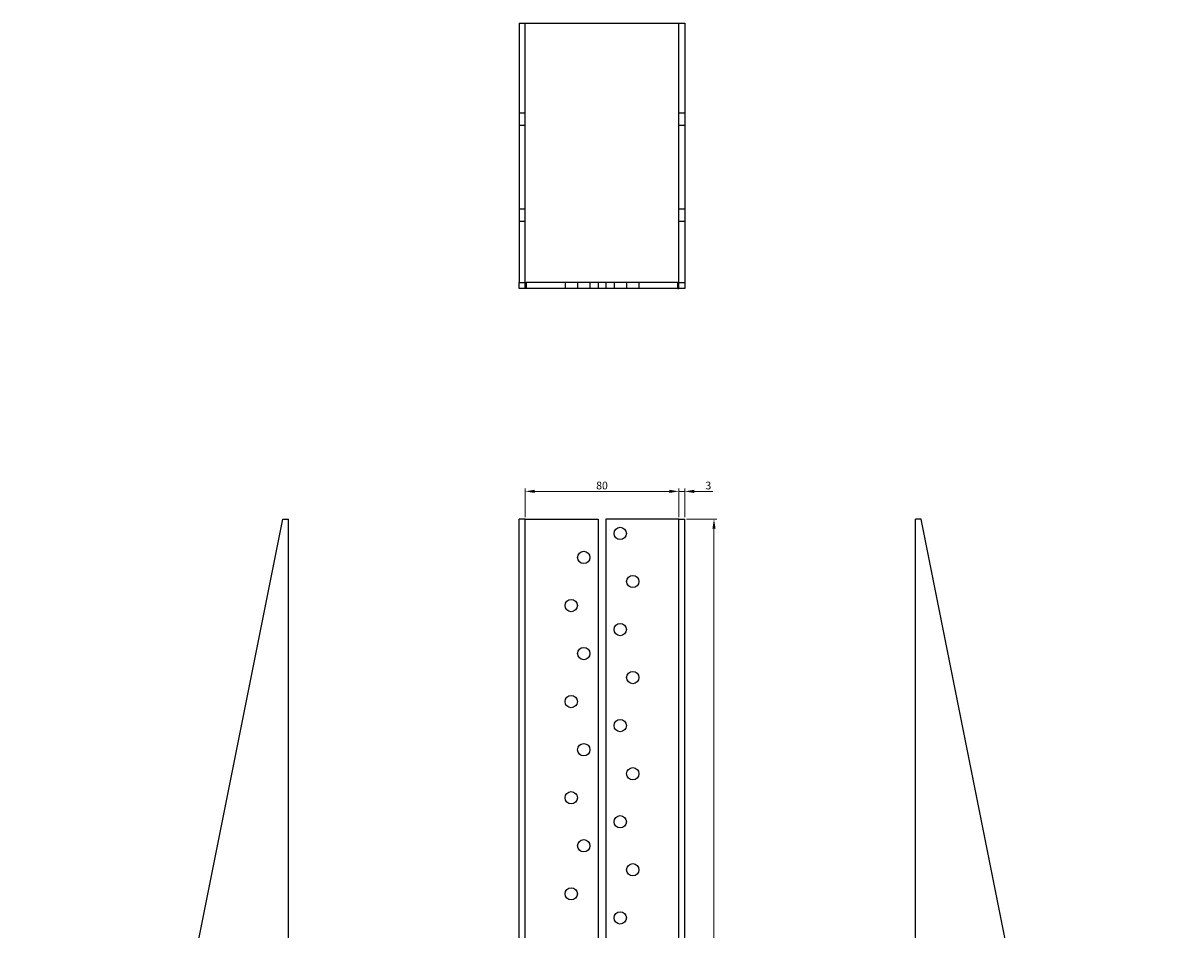
# Model space of a CAD drawing. Units: millimetres. Extents: x 1132 to 1754, y -29 to 1672.
# Drawn here: x 1132 to 1734, y 1200 to 1672 of the extents above; entities that cross this region are included whole.
import ezdxf

# ---------------------------------------------------------------- set-up
doc = ezdxf.new("R2010")
doc.units = ezdxf.units.MM
doc.layers.add('Dimensions', color=1, linetype='Continuous', lineweight=20)
doc.layers.add('Part', color=7, linetype='Continuous', lineweight=25)
doc.layers.add('Hidden', color=6, linetype='Continuous', lineweight=25, true_color=0xff00ff)
doc.styles.add('EU_style', font='arial.ttf')
doc.dimstyles.new('Dim_2D', dxfattribs={"dimtxt": 4, "dimasz": 5, "dimexe": 1.5, "dimexo": 1, "dimgap": 1, "dimtad": 1, "dimdec": 1, "dimdsep": 46, "dimtxsty": 'EU_style', "dimcen": 2.5, "dimclrd": 256, "dimclre": 256, "dimclrt": 256, "dimadec": 0, "dimazin": 0, "dimtfac": 1, "dimtdec": 1, "dimtmove": 0, "dimatfit": 3, "dimfxl": 1, "dimtolj": 1, "dimtzin": 0, "dimlwd": -1, "dimlwe": -1, "dimarcsym": 0})

# ---------------------------------------------------------------- blocks, each defined once
blk = doc.blocks.new('*D9')
at = {"layer": 'Defpoints', "color": 0, "transparency": 16777216}
for p in [(1475.95, 1413.71), (1467.48, 738.71), (1491.18, 738.71)]:
    blk.add_point(p, dxfattribs=at)
at = {"layer": 'Dimensions', "transparency": 16777216}
for p, q in [((1476.95, 1413.71), (1492.68, 1413.71)), ((1491.18, 1408.71), (1491.18, 743.71)), ((1468.48, 738.71), (1492.68, 738.71))]:
    blk.add_line(p, q, dxfattribs=at)
for points in [[(1490.35, 1408.71), (1492.02, 1408.71), (1491.18, 1413.71)], [(1490.35, 743.71), (1492.02, 743.71), (1491.18, 738.71)]]:
    blk.add_solid(points, dxfattribs=at)
at = {"layer": 'Dimensions', "transparency": 16777216, "insert": (1488.14, 1076.21), "char_height": 4, "attachment_point": 5, "rotation": 90, "style": 'EU_style'}
blk.add_mtext('\\A1;675', dxfattribs=at)
blk = doc.blocks.new('*D10')
at = {"layer": 'Defpoints', "color": 0, "transparency": 16777216}
for p in [(1472.95, 1428.1), (1392.95, 1413.71), (1472.95, 1413.71)]:
    blk.add_point(p, dxfattribs=at)
at = {"layer": 'Dimensions', "transparency": 16777216}
for p, q in [((1392.95, 1414.71), (1392.95, 1429.6)), ((1397.95, 1428.1), (1467.95, 1428.1)), ((1472.95, 1414.71), (1472.95, 1429.6))]:
    blk.add_line(p, q, dxfattribs=at)
for points in [[(1397.95, 1428.93), (1397.95, 1427.27), (1392.95, 1428.1)], [(1467.95, 1428.93), (1467.95, 1427.27), (1472.95, 1428.1)]]:
    blk.add_solid(points, dxfattribs=at)
at = {"layer": 'Dimensions', "transparency": 16777216, "insert": (1432.95, 1431.14), "char_height": 4, "attachment_point": 5, "style": 'EU_style'}
blk.add_mtext('\\A1;80', dxfattribs=at)
blk = doc.blocks.new('*D11')
at = {"layer": 'Defpoints', "color": 0, "transparency": 16777216}
for p in [(1475.95, 1428.1), (1472.95, 1413.71), (1475.95, 1413.71)]:
    blk.add_point(p, dxfattribs=at)
at = {"layer": 'Dimensions', "transparency": 16777216}
for p, q in [((1467.95, 1428.1), (1462.95, 1428.1)), ((1472.95, 1414.71), (1472.95, 1429.6)), ((1472.95, 1428.1), (1475.95, 1428.1)), ((1475.95, 1414.71), (1475.95, 1429.6)), ((1480.95, 1428.1), (1490.57, 1428.1))]:
    blk.add_line(p, q, dxfattribs=at)
for points in [[(1467.95, 1428.93), (1467.95, 1427.27), (1472.95, 1428.1)], [(1480.95, 1428.93), (1480.95, 1427.27), (1475.95, 1428.1)]]:
    blk.add_solid(points, dxfattribs=at)
at = {"layer": 'Dimensions', "transparency": 16777216, "insert": (1488.26, 1431.14), "char_height": 4, "attachment_point": 5, "style": 'EU_style'}
blk.add_mtext('\\A1;3', dxfattribs=at)

msp = doc.modelspace()

# ---------------------------------------------------------------- linework, layer by layer
at = {"layer": 'Hidden'}
for p, q in [((1392.95, 1536.71), (1392.95, 1671.71)), ((1472.95, 1536.71), (1472.95, 1671.71)), ((1392.95, 1624.91), (1389.95, 1624.91)), ((1475.95, 1624.91), (1472.95, 1624.91)), ((1392.95, 1618.51), (1389.95, 1618.51)), ((1475.95, 1618.51), (1472.95, 1618.51)), ((1392.95, 1574.91), (1389.95, 1574.91)), ((1475.95, 1574.91), (1472.95, 1574.91)), ((1392.95, 1568.51), (1389.95, 1568.51)), ((1475.95, 1568.51), (1472.95, 1568.51)), ((1472.45, 1536.71), (1393.45, 1536.71)), ((1413.75, 1536.71), (1413.75, 1533.71)), ((1420.15, 1536.71), (1420.15, 1533.71)), ((1420.25, 1536.71), (1420.25, 1533.71)), ((1426.65, 1536.71), (1426.65, 1533.71)), ((1430.95, 1536.71), (1430.95, 1533.71)), ((1434.95, 1536.71), (1434.95, 1533.71)), ((1439.25, 1536.71), (1439.25, 1533.71)), ((1445.65, 1536.71), (1445.65, 1533.71)), ((1445.75, 1536.71), (1445.75, 1533.71)), ((1452.15, 1536.71), (1452.15, 1533.71))]:
    msp.add_line(p, q, dxfattribs=at)
at = {"layer": 'Part'}
for p, q in [((1389.95, 1671.71), (1389.95, 1536.71)), ((1389.95, 1671.71), (1475.95, 1671.71)), ((1475.95, 1671.71), (1475.95, 1536.71)), ((1389.95, 1533.71), (1389.95, 1536.71)), ((1389.95, 1536.71), (1393.45, 1536.71)), ((1392.95, 1533.71), (1392.95, 1536.71)), ((1393.45, 1536.71), (1393.45, 1533.71)), ((1472.45, 1536.71), (1475.95, 1536.71)), ((1472.45, 1533.71), (1472.45, 1536.71)), ((1472.95, 1533.71), (1472.95, 1536.71)), ((1475.95, 1536.71), (1475.95, 1533.71)), ((1392.95, 1533.71), (1389.95, 1533.71)), ((1393.45, 1533.71), (1392.95, 1533.71)), ((1472.45, 1533.71), (1393.45, 1533.71)), ((1472.45, 1533.71), (1472.95, 1533.71)), ((1475.95, 1533.71), (1472.95, 1533.71)), ((1131.95, 738.71), (1266.95, 1413.71)), ((1266.95, 1413.71), (1269.95, 1413.71)), ((1269.95, 815.94), (1269.95, 1413.71)), ((1389.95, 738.71), (1389.95, 1413.71)), ((1392.95, 1413.71), (1389.95, 1413.71)), ((1392.95, 738.71), (1392.95, 1413.71)), ((1392.95, 1413.71), (1430.95, 1413.71)), ((1430.95, 1413.71), (1430.95, 1006.11)), ((1434.95, 1413.71), (1434.95, 1006.11)), ((1472.95, 1413.71), (1434.95, 1413.71)), ((1472.95, 1413.71), (1475.95, 1413.71)), ((1472.95, 738.71), (1472.95, 1413.71)), ((1475.95, 738.71), (1475.95, 1413.71)), ((1598.95, 1413.71), (1595.95, 1413.71)), ((1595.95, 815.94), (1595.95, 1413.71)), ((1733.95, 738.71), (1598.95, 1413.71))]:
    msp.add_line(p, q, dxfattribs=at)
for centre in [(1442.45, 1406.21), (1423.45, 1393.71), (1448.95, 1381.21), (1416.95, 1368.71), (1442.45, 1356.21), (1423.45, 1343.71), (1448.95, 1331.21), (1416.95, 1318.71), (1442.45, 1306.21), (1423.45, 1293.71), (1448.95, 1281.21), (1416.95, 1268.71), (1442.45, 1256.21), (1423.45, 1243.71), (1448.95, 1231.21), (1416.95, 1218.71), (1442.45, 1206.21)]:
    msp.add_circle(centre, 3.2, dxfattribs=at)

# ---------------------------------------------------------------- dimensions: what is measured, and where the dimension line sits
at = {"layer": 'Dimensions'}
for base, p1, p2, picture, middle in [((1472.95, 1428.1), (1392.95, 1413.71), (1472.95, 1413.71), '*D10', (1432.95, 1431.14)), ((1475.95, 1428.1), (1472.95, 1413.71), (1475.95, 1413.71), '*D11', (1488.26, 1431.14))]:
    dim = msp.add_linear_dim(base=base, p1=p1, p2=p2, dimstyle='Dim_2D', dxfattribs=at)
    dim.commit()
    dim.dimension.update_dxf_attribs({"geometry": picture, "text_midpoint": middle})
dim = msp.add_linear_dim(base=(1491.18, 738.71), p1=(1475.95, 1413.71), p2=(1467.48, 738.71), angle=90, dimstyle='Dim_2D', dxfattribs=at)
dim.commit()
dim.dimension.update_dxf_attribs({"geometry": '*D9', "text_midpoint": (1488.14, 1076.21)})

doc.saveas('drawing.dxf')
